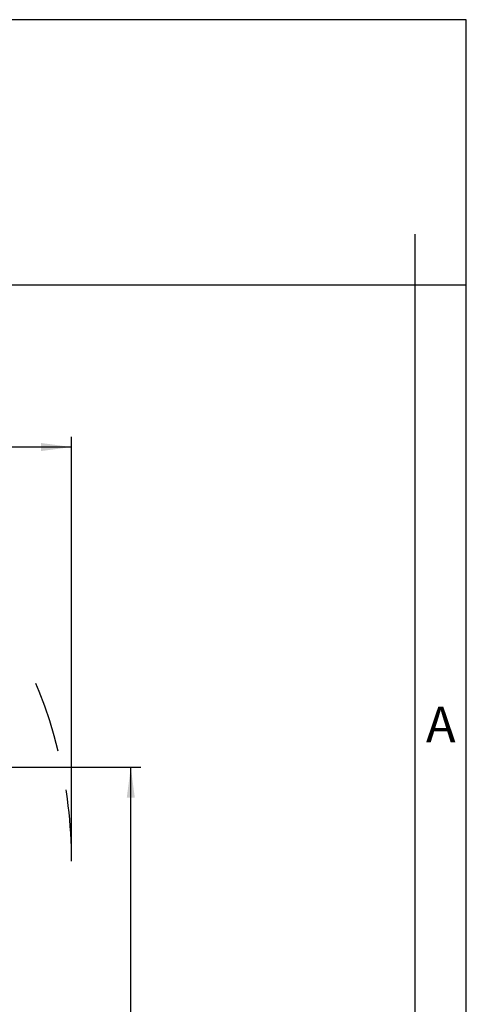
# Model space of a CAD drawing. Units: millimetres. Extents: x 0 to 297, y 0 to 210.
# Drawn here: x 253 to 297, y 114 to 210 of the extents above; entities that cross this region are included whole.
import ezdxf

# ---------------------------------------------------------------- set-up
doc = ezdxf.new("R2010")
doc.units = ezdxf.units.MM
doc.linetypes.add('DASHED', pattern=[15, 7, -8])
doc.layers.add('1', color=7, linetype='Continuous')
doc.styles.add('CONVERTER_12', font='ARIAL.TTF', dxfattribs={"width": 1.2})
doc.styles.add('CONVERTER_13', font='simplex.shx', dxfattribs={"width": 0.95})
doc.dimstyles.new('ME10_DIM_12', dxfattribs={"dimtxt": 3, "dimasz": 3, "dimexe": 1, "dimexo": 0.5, "dimgap": 2, "dimtad": 0, "dimdsep": 46, "dimtxsty": 'CONVERTER_13', "dimsah": 1, "dimcen": 0.09, "dimclrd": 2, "dimclre": 2, "dimclrt": 4, "dimadec": 0, "dimazin": 0, "dimtfac": 1, "dimtdec": 4, "dimtix": 1, "dimtmove": 0, "dimatfit": 3, "dimfxl": 1, "dimtolj": 1, "dimtzin": 0, "dimarcsym": 0})
doc.dimstyles.new('ME10_DIM_17', dxfattribs={"dimtxt": 3, "dimasz": 3, "dimexe": 1, "dimexo": 0.5, "dimgap": 2, "dimtad": 0, "dimdsep": 46, "dimtxsty": 'CONVERTER_13', "dimsah": 1, "dimcen": 0.09, "dimclrd": 2, "dimclre": 2, "dimclrt": 4, "dimadec": 0, "dimazin": 0, "dimtfac": 1, "dimtdec": 4, "dimtix": 1, "dimtmove": 0, "dimatfit": 3, "dimfxl": 1, "dimtolj": 1, "dimtzin": 0, "dimarcsym": 0})

# ---------------------------------------------------------------- blocks, each defined once
blk = doc.blocks.new('*D3')
at = {"layer": '1', "color": 2, "linetype": 'Continuous'}
for p, q in [((184.777, 63.572), (184.777, 169.134)), ((258.324, 128.072), (258.324, 169.134)), ((215.426, 168.134), (184.777, 168.134)), ((258.324, 168.134), (227.676, 168.134))]:
    blk.add_line(p, q, dxfattribs=at)
at = {"layer": '1', "color": 2}
for points in [[(187.777, 168.529), (187.777, 167.739), (184.777, 168.134)], [(255.324, 167.739), (255.324, 168.529), (258.324, 168.134)]]:
    blk.add_solid(points, dxfattribs=at)
at = {"layer": '1', "color": 4, "insert": (217.426, 166.784), "char_height": 3, "attachment_point": 7, "rotation": 0.00014, "line_spacing_factor": 0.60024, "style": 'CONVERTER_13'}
blk.add_mtext('73,5', dxfattribs=at)
blk = doc.blocks.new('*D8')
at = {"layer": '1', "color": 2, "linetype": 'Continuous'}
for p, q in [((239.12, 136.772), (265.124, 136.772)), ((264.124, 106.047), (264.124, 136.772)), ((264.124, 63.072), (264.124, 93.797)), ((242.277, 63.072), (265.124, 63.072))]:
    blk.add_line(p, q, dxfattribs=at)
at = {"layer": '1', "color": 2}
for points in [[(264.519, 133.772), (263.729, 133.772), (264.124, 136.772)], [(263.729, 66.072), (264.519, 66.072), (264.124, 63.072)]]:
    blk.add_solid(points, dxfattribs=at)
at = {"layer": '1', "color": 4, "insert": (265.474, 95.797), "char_height": 3, "attachment_point": 7, "rotation": 90, "line_spacing_factor": 0.60024, "style": 'CONVERTER_13'}
blk.add_mtext('73,7', dxfattribs=at)

msp = doc.modelspace()

# ---------------------------------------------------------------- linework, layer by layer
at = {"layer": '1', "color": 7, "linetype": 'Continuous'}
for p, q in [((297, 210), (0, 210)), ((297, 0), (297, 210)), ((292, 184), (292, 189)), ((292, 184), (196.4, 184)), ((292, 5), (292, 184)), ((297, 184), (292, 184))]:
    msp.add_line(p, q, dxfattribs=at)
at = {"layer": '1', "color": 2, "linetype": 'DASHED'}
for start, end in [(13.82656, 45), (360, 13.82656)]:
    msp.add_arc((213.277, 127.572), 45.047, start, end, dxfattribs=at)

# ---------------------------------------------------------------- texts
at = {"layer": '1', "color": 7, "insert": (294.5, 140.5), "char_height": 3.5, "attachment_point": 5, "line_spacing_factor": 1.320528, "style": 'CONVERTER_12'}
msp.add_mtext('A', dxfattribs=at)

# ---------------------------------------------------------------- dimensions: what is measured, and where the dimension line sits
at = {"layer": '1'}
dim = msp.add_linear_dim(base=(258.324, 168.134), p1=(184.777, 63.072), p2=(258.324, 127.572), text='73,5', dimstyle='ME10_DIM_12', dxfattribs=at)
dim.commit()
dim.dimension.update_dxf_attribs({"geometry": '*D3', "text_midpoint": (221.551, 168.134), "text_rotation": 0.00014})
dim = msp.add_linear_dim(base=(264.124, 63.072), p1=(238.62, 136.772), p2=(241.777, 63.072), angle=90, dimstyle='ME10_DIM_17', dxfattribs=at)
dim.commit()
dim.dimension.update_dxf_attribs({"geometry": '*D8', "text_midpoint": (264.124, 99.922), "text_rotation": 90})

doc.saveas('drawing.dxf')
